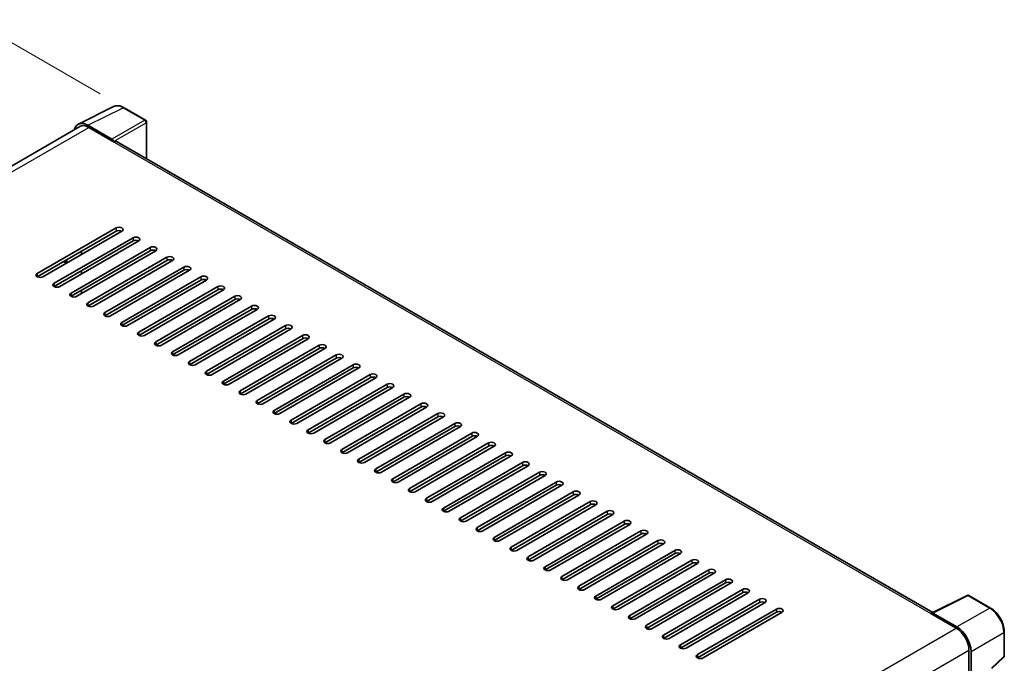
# Model space of a CAD drawing. Units: millimetres. Extents: x 0 to 9454, y 0 to 1124.
# Drawn here: x 798 to 1045, y 362 to 523 of the extents above; entities that cross this region are included whole.
import ezdxf

# ---------------------------------------------------------------- set-up
doc = ezdxf.new("R2010")
doc.units = ezdxf.units.MM
doc.header["$LTSCALE"] = 4
doc.layers.get('Defpoints').update_dxf_attribs({"lineweight": 25})
for name, color, linetype, lineweight in [('Dimension (ISO)', 7, 'Continuous', 18), ('Visible (ISO)', 7, 'Continuous', 35), ('Visible Narrow (ISO)', 7, 'Continuous', 25)]:
    doc.layers.add(name, color=color, linetype=linetype, lineweight=lineweight)
doc.styles.add('Note Text (TK)', font='txt')
doc.dimstyles.new('Default - Method 1b (TK)', dxfattribs={"dimscale": 4, "dimtxt": 2.5, "dimasz": 2.5, "dimexe": 1, "dimexo": 1.5, "dimgap": 1, "dimtad": 1, "dimtoh": 1, "dimrnd": 1e-08, "dimdsep": 46, "dimtxsty": 'Note Text (TK)', "dimcen": 0.09, "dimdle": 5, "dimclrd": 100, "dimclre": 100, "dimclrt": 7, "dimadec": 1, "dimazin": 1, "dimtfac": 1, "dimtmove": 0, "dimatfit": 3, "dimfxl": 1, "dimtolj": 1, "dimlwd": -1, "dimlwe": -1, "dimarcsym": 0})

# ---------------------------------------------------------------- blocks, each defined once
blk = doc.blocks.new('*D24')
at = {"layer": 'Defpoints', "color": 0}
for p in [(824.35, 500.94), (627.58, 424.88), (661.52, 405.29)]:
    blk.add_point(p, dxfattribs=at)
at = {"layer": 'Dimension (ISO)', "color": 100}
for p, q in [((818.38, 504.39), (786.13, 523.01)), ((781.5, 515.63), (636.2, 429.96)), ((655.55, 408.74), (623.6, 427.18))]:
    blk.add_line(p, q, dxfattribs=at)
for points in [[(780.65, 517.07), (782.35, 514.2), (790.11, 520.71)], [(635.35, 431.4), (637.04, 428.53), (627.58, 424.88)]]:
    blk.add_solid(points, dxfattribs=at)
at = {"layer": 'Dimension (ISO)', "color": 7, "insert": (695.45, 475.35), "char_height": 10, "attachment_point": 4, "rotation": 30.5227, "style": 'Note Text (TK)'}
blk.add_mtext('\\A1;{\\Q-29.477;\\W0.821;\\H0.816x; \\fＭＳ Ｐゴシック|b0|i0;\\H10.0000;230}', dxfattribs=at)

msp = doc.modelspace()

# ---------------------------------------------------------------- linework, layer by layer
at = {"layer": 'Visible (ISO)'}
for p, q in [((812.9069, 496.8294), (821.7065, 501.2241)), ((829.7682, 497.8149), (824.349, 500.9438)), ((813.2459, 496.2451), (675.4792, 416.7055)), ((821.3297, 493.0623), (815.3169, 496.5337)), ((815.4959, 496.0222), (821.8598, 492.3479)), ((830.0182, 488.145), (830.0182, 497.3819)), ((821.683, 492.45), (821.683, 492.4503)), ((1027.0501, 374.3886), (822.6098, 492.4222)), ((802.5912, 459.3819), (822.3901, 470.8129)), ((822.3901, 469.9964), (802.5912, 458.5654)), ((823.8044, 469.9964), (804.0054, 458.5654)), ((806.8338, 456.9324), (826.6328, 468.3634)), ((826.6328, 467.5469), (806.8338, 456.1159)), ((828.047, 467.5469), (808.248, 456.1159)), ((811.0764, 454.4829), (830.8754, 465.9139)), ((830.8754, 465.0974), (811.0764, 453.6664)), ((832.2896, 465.0974), (812.4907, 453.6664)), ((813.7281, 464.1788), (813.7281, 464.9953)), ((809.1622, 462.3592), (809.8693, 461.951)), ((810.0158, 462.0355), (810.0158, 462.852)), ((815.3191, 452.0334), (835.1181, 463.4644)), ((835.1181, 462.6479), (815.3191, 451.2169)), ((836.5323, 462.6479), (816.7333, 451.2169)), ((813.7281, 459.2798), (813.7281, 460.0963)), ((819.5617, 449.5839), (839.3607, 461.0149)), ((839.3607, 460.1984), (819.5617, 448.7674)), ((840.7749, 460.1984), (820.9759, 448.7674)), ((823.8044, 447.1345), (843.6034, 458.5654)), ((843.6034, 457.7489), (823.8044, 446.318)), ((845.0176, 457.7489), (825.2186, 446.318)), ((813.7281, 454.3809), (813.7281, 455.1974)), ((828.047, 444.685), (847.846, 456.1159)), ((847.846, 455.2994), (828.047, 443.8685)), ((849.2602, 455.2994), (829.4612, 443.8685)), ((832.2896, 442.2355), (852.0886, 453.6664)), ((852.0886, 452.8499), (832.2896, 441.419)), ((853.5028, 452.8499), (833.7039, 441.419)), ((836.5323, 439.786), (856.3313, 451.2169)), ((856.3313, 450.4004), (836.5323, 438.9695)), ((857.7455, 450.4004), (837.9465, 438.9695)), ((840.7749, 437.3365), (860.5739, 448.7674)), ((860.5739, 447.9509), (840.7749, 436.52)), ((861.9881, 447.9509), (842.1891, 436.52)), ((845.0176, 434.887), (864.8166, 446.318)), ((864.8166, 445.5015), (845.0176, 434.0705)), ((866.2308, 445.5015), (846.4318, 434.0705)), ((849.2602, 432.4375), (869.0592, 443.8685)), ((869.0592, 443.052), (849.2602, 431.621)), ((870.4734, 443.052), (850.6744, 431.621)), ((853.5028, 429.988), (873.3018, 441.419)), ((873.3018, 440.6025), (853.5028, 429.1715)), ((874.7161, 440.6025), (854.9171, 429.1715)), ((857.7455, 427.5385), (877.5445, 438.9695)), ((877.5445, 438.153), (857.7455, 426.722)), ((878.9587, 438.153), (859.1597, 426.722)), ((861.9881, 425.089), (881.7871, 436.52)), ((881.7871, 435.7035), (861.9881, 424.2725)), ((883.2013, 435.7035), (863.4023, 424.2725)), ((866.2308, 422.6396), (886.0298, 434.0705)), ((886.0298, 433.254), (866.2308, 421.8231)), ((887.444, 433.254), (867.645, 421.8231)), ((870.4734, 420.1901), (890.2724, 431.621)), ((890.2724, 430.8045), (870.4734, 419.3736)), ((891.6866, 430.8045), (871.8876, 419.3736)), ((874.7161, 417.7406), (894.515, 429.1715)), ((894.515, 428.355), (874.7161, 416.9241)), ((895.9293, 428.355), (876.1303, 416.9241)), ((878.9587, 415.2911), (898.7577, 426.722)), ((898.7577, 425.9055), (878.9587, 414.4746)), ((900.1719, 425.9055), (880.3729, 414.4746)), ((883.2013, 412.8416), (903.0003, 424.2725)), ((903.0003, 423.456), (883.2013, 412.0251)), ((904.4145, 423.456), (884.6155, 412.0251)), ((887.444, 410.3921), (907.243, 421.8231)), ((907.243, 421.0066), (887.444, 409.5756)), ((908.6572, 421.0066), (888.8582, 409.5756)), ((891.6866, 407.9426), (911.4856, 419.3736)), ((911.4856, 418.5571), (891.6866, 407.1261)), ((912.8998, 418.5571), (893.1008, 407.1261)), ((895.9293, 405.4931), (915.7282, 416.9241)), ((915.7282, 416.1076), (895.9293, 404.6766)), ((917.1425, 416.1076), (897.3435, 404.6766)), ((900.1719, 403.0436), (919.9709, 414.4746)), ((919.9709, 413.6581), (900.1719, 402.2271)), ((921.3851, 413.6581), (901.5861, 402.2271)), ((904.4145, 400.5941), (924.2135, 412.0251)), ((924.2135, 411.2086), (904.4145, 399.7776)), ((925.6277, 411.2086), (905.8287, 399.7776)), ((908.6572, 398.1447), (928.4562, 409.5756)), ((928.4562, 408.7591), (908.6572, 397.3282)), ((929.8704, 408.7591), (910.0714, 397.3282)), ((912.8998, 395.6952), (932.6988, 407.1261)), ((932.6988, 406.3096), (912.8998, 394.8787)), ((934.113, 406.3096), (914.314, 394.8787)), ((917.1425, 393.2457), (936.9414, 404.6766)), ((936.9414, 403.8601), (917.1425, 392.4292)), ((938.3557, 403.8601), (918.5567, 392.4292)), ((921.3851, 390.7962), (941.1841, 402.2271)), ((941.1841, 401.4106), (921.3851, 389.9797)), ((942.5983, 401.4106), (922.7993, 389.9797)), ((925.6277, 388.3467), (945.4267, 399.7776)), ((945.4267, 398.9612), (925.6277, 387.5302)), ((946.8409, 398.9612), (927.042, 387.5302)), ((929.8704, 385.8972), (949.6694, 397.3282)), ((949.6694, 396.5117), (929.8704, 385.0807)), ((951.0836, 396.5117), (931.2846, 385.0807)), ((934.113, 383.4477), (953.912, 394.8787)), ((953.912, 394.0622), (934.113, 382.6312)), ((955.3262, 394.0622), (935.5272, 382.6312)), ((938.3557, 380.9982), (958.1547, 392.4292)), ((958.1547, 391.6127), (938.3557, 380.1817)), ((959.5689, 391.6127), (939.7699, 380.1817)), ((942.5983, 378.5487), (962.3973, 389.9797)), ((962.3973, 389.1632), (942.5983, 377.7322)), ((963.8115, 389.1632), (944.0125, 377.7322)), ((946.8409, 376.0992), (966.6399, 387.5302)), ((966.6399, 386.7137), (946.8409, 375.2828)), ((968.0541, 386.7137), (948.2552, 375.2828)), ((951.0836, 373.6498), (970.8826, 385.0807)), ((970.8826, 384.2642), (951.0836, 372.8333)), ((972.2968, 384.2642), (952.4978, 372.8333)), ((955.3262, 371.2003), (975.1252, 382.6312)), ((975.1252, 381.8147), (955.3262, 370.3838)), ((976.5394, 381.8147), (956.7404, 370.3838)), ((959.5689, 368.7508), (979.3679, 380.1817)), ((979.3679, 379.3652), (959.5689, 367.9343)), ((980.7821, 379.3652), (960.9831, 367.9343)), ((963.8115, 366.3013), (983.6105, 377.7322)), ((1026.8563, 374.2918), (1035.656, 378.6866)), ((1041.5487, 375.5434), (1036.1294, 378.6723)), ((983.6105, 376.9157), (963.8115, 365.4848)), ((985.0247, 376.9157), (965.2257, 365.4848)), ((968.0541, 363.8518), (987.8531, 375.2828)), ((987.8531, 374.4663), (968.0541, 363.0353)), ((989.2673, 374.4663), (969.4684, 363.0353)), ((1026.5672, 374.1601), (1032.9312, 370.4858)), ((1026.744, 374.0583), (1026.744, 374.058)), ((1033.1101, 370.7908), (1027.0973, 374.2623)), ((1044.9787, 363.5486), (1044.9787, 369.6024)), ((1036.1132, 364.9745), (1036.1132, 357.1827)), ((1036.6435, 357.7281), (1036.6435, 364.6708)), ((1041.8195, 360.4058), (1044.8184, 363.1817))]:
    msp.add_line(p, q, dxfattribs=at)
for centre, start, end in [((829.5182, 497.3819), 0, 60), ((1035.8794, 378.2393), 60, 116.538708), ((1044.4787, 363.5486), 312.789481, 0)]:
    msp.add_arc(centre, 0.5, start, end, dxfattribs=at)
for centre, major_axis, ratio, start_param, end_param in [((815.3212, 492.4463), (-2.503, 4.3354), 0.5766475, 5.49839613, 6.80992005), ((815.4959, 492.3479), (-2.25, 3.8971), 0.57735027, 5.49778714, 6.28318531), ((821.3293, 492.654), (0.25, -0.433), 0.5780539, 0.78600715, 2.3555855), ((821.8598, 491.1232), (0.75, 1.299), 0.57735027, 0, 0.78539816), ((823.0973, 470.4046), (1, 0), 0.57735027, 5.49778716, 8.63937979), ((823.0973, 469.5881), (-1, 0), 0.57735027, 3.92699082, 5.49778713), ((827.3399, 467.9551), (1, 0), 0.57735027, 5.49778716, 8.63937979), ((827.3399, 467.1386), (-1, 0), 0.57735027, 3.92699082, 5.49778713), ((831.5825, 465.5056), (1, 0), 0.57735027, 5.49778716, 8.63937979), ((831.5825, 464.6891), (-1, 0), 0.57735027, 3.92699082, 5.49778713), ((835.8252, 463.0561), (1, 0), 0.57735027, 5.49778716, 8.63937979), ((835.8252, 462.2396), (-1, 0), 0.57735027, 3.92699082, 5.49778713), ((803.2983, 458.9737), (-1, 0), 0.57735027, 5.49778716, 8.63937978), ((840.0678, 460.6066), (1, 0), 0.57735027, 5.49778716, 8.63937979), ((840.0678, 459.7901), (-1, 0), 0.57735027, 3.92699082, 5.49778713), ((807.5409, 456.5242), (-1, 0), 0.57735027, 5.49778716, 8.63937978), ((844.3105, 458.1572), (1, 0), 0.57735027, 5.49778716, 8.63937979), ((844.3105, 457.3407), (-1, 0), 0.57735027, 3.92699082, 5.49778713), ((811.7835, 454.0747), (-1, 0), 0.57735027, 5.49778716, 8.63937978), ((848.5531, 455.7077), (1, 0), 0.57735027, 5.49778716, 8.63937979), ((848.5531, 454.8912), (-1, 0), 0.57735027, 3.92699082, 5.49778713), ((816.0262, 451.6252), (-1, 0), 0.57735027, 5.49778716, 8.63937978), ((852.7957, 453.2582), (1, 0), 0.57735027, 5.49778716, 8.63937979), ((852.7957, 452.4417), (-1, 0), 0.57735027, 3.92699082, 5.49778713), ((820.2688, 449.1757), (-1, 0), 0.57735027, 5.49778716, 8.63937978), ((857.0384, 450.8087), (1, 0), 0.57735027, 5.49778716, 8.63937979), ((857.0384, 449.9922), (-1, 0), 0.57735027, 3.92699082, 5.49778713), ((824.5115, 446.7262), (-1, 0), 0.57735027, 5.49778716, 8.63937978), ((861.281, 448.3592), (1, 0), 0.57735027, 5.49778716, 8.63937979), ((861.281, 447.5427), (-1, 0), 0.57735027, 3.92699082, 5.49778713), ((828.7541, 444.2767), (-1, 0), 0.57735027, 5.49778716, 8.63937978), ((865.5237, 445.9097), (1, 0), 0.57735027, 5.49778716, 8.63937979), ((865.5237, 445.0932), (-1, 0), 0.57735027, 3.92699082, 5.49778713), ((832.9968, 441.8272), (-1, 0), 0.57735027, 5.49778716, 8.63937978), ((869.7663, 443.4602), (1, 0), 0.57735027, 5.49778716, 8.63937979), ((869.7663, 442.6437), (-1, 0), 0.57735027, 3.92699082, 5.49778713), ((837.2394, 439.3777), (-1, 0), 0.57735027, 5.49778716, 8.63937978), ((874.0089, 441.0107), (1, 0), 0.57735027, 5.49778716, 8.63937979), ((874.0089, 440.1942), (-1, 0), 0.57735027, 3.92699082, 5.49778713), ((841.482, 436.9282), (-1, 0), 0.57735027, 5.49778716, 8.63937978), ((878.2516, 438.5612), (1, 0), 0.57735027, 5.49778716, 8.63937979), ((878.2516, 437.7447), (-1, 0), 0.57735027, 3.92699082, 5.49778713), ((845.7247, 434.4788), (-1, 0), 0.57735027, 5.49778716, 8.63937978), ((882.4942, 436.1117), (1, 0), 0.57735027, 5.49778716, 8.63937979), ((882.4942, 435.2952), (-1, 0), 0.57735027, 3.92699082, 5.49778713), ((849.9673, 432.0293), (-1, 0), 0.57735027, 5.49778716, 8.63937978), ((886.7369, 433.6623), (1, 0), 0.57735027, 5.49778716, 8.63937979), ((886.7369, 432.8458), (-1, 0), 0.57735027, 3.92699082, 5.49778713), ((854.21, 429.5798), (-1, 0), 0.57735027, 5.49778716, 8.63937978), ((890.9795, 431.2128), (1, 0), 0.57735027, 5.49778716, 8.63937979), ((890.9795, 430.3963), (-1, 0), 0.57735027, 3.92699082, 5.49778713), ((895.2221, 428.7633), (1, 0), 0.57735027, 5.49778716, 8.63937979), ((858.4526, 427.1303), (-1, 0), 0.57735027, 5.49778716, 8.63937978), ((895.2221, 427.9468), (-1, 0), 0.57735027, 3.92699082, 5.49778713), ((899.4648, 426.3138), (1, 0), 0.57735027, 5.49778716, 8.63937979), ((862.6952, 424.6808), (-1, 0), 0.57735027, 5.49778716, 8.63937978), ((899.4648, 425.4973), (-1, 0), 0.57735027, 3.92699082, 5.49778713), ((903.7074, 423.8643), (1, 0), 0.57735027, 5.49778716, 8.63937979), ((866.9379, 422.2313), (-1, 0), 0.57735027, 5.49778716, 8.63937978), ((903.7074, 423.0478), (-1, 0), 0.57735027, 3.92699082, 5.49778713), ((907.9501, 421.4148), (1, 0), 0.57735027, 5.49778716, 8.63937979), ((871.1805, 419.7818), (-1, 0), 0.57735027, 5.49778716, 8.63937978), ((907.9501, 420.5983), (-1, 0), 0.57735027, 3.92699082, 5.49778713), ((912.1927, 418.9653), (1, 0), 0.57735027, 5.49778716, 8.63937979), ((875.4232, 417.3323), (-1, 0), 0.57735027, 5.49778716, 8.63937978), ((912.1927, 418.1488), (-1, 0), 0.57735027, 3.92699082, 5.49778713), ((916.4354, 416.5158), (1, 0), 0.57735027, 5.49778716, 8.63937979), ((879.6658, 414.8828), (-1, 0), 0.57735027, 5.49778716, 8.63937978), ((916.4354, 415.6993), (-1, 0), 0.57735027, 3.92699082, 5.49778713), ((920.678, 414.0663), (1, 0), 0.57735027, 5.49778716, 8.63937979), ((883.9084, 412.4333), (-1, 0), 0.57735027, 5.49778716, 8.63937978), ((920.678, 413.2498), (-1, 0), 0.57735027, 3.92699082, 5.49778713), ((924.9206, 411.6168), (1, 0), 0.57735027, 5.49778716, 8.63937979), ((888.1511, 409.9839), (-1, 0), 0.57735027, 5.49778716, 8.63937978), ((924.9206, 410.8004), (-1, 0), 0.57735027, 3.92699082, 5.49778713), ((929.1633, 409.1674), (1, 0), 0.57735027, 5.49778716, 8.63937979), ((892.3937, 407.5344), (-1, 0), 0.57735027, 5.49778716, 8.63937978), ((929.1633, 408.3509), (-1, 0), 0.57735027, 3.92699082, 5.49778713), ((933.4059, 406.7179), (1, 0), 0.57735027, 5.49778716, 8.63937979), ((896.6364, 405.0849), (-1, 0), 0.57735027, 5.49778716, 8.63937978), ((933.4059, 405.9014), (-1, 0), 0.57735027, 3.92699082, 5.49778713), ((937.6486, 404.2684), (1, 0), 0.57735027, 5.49778716, 8.63937979), ((900.879, 402.6354), (-1, 0), 0.57735027, 5.49778716, 8.63937978), ((937.6486, 403.4519), (-1, 0), 0.57735027, 3.92699082, 5.49778713), ((941.8912, 401.8189), (1, 0), 0.57735027, 5.49778716, 8.63937979), ((905.1216, 400.1859), (-1, 0), 0.57735027, 5.49778716, 8.63937978), ((941.8912, 401.0024), (-1, 0), 0.57735027, 3.92699082, 5.49778713), ((946.1338, 399.3694), (1, 0), 0.57735027, 5.49778716, 8.63937979), ((909.3643, 397.7364), (-1, 0), 0.57735027, 5.49778716, 8.63937978), ((946.1338, 398.5529), (-1, 0), 0.57735027, 3.92699082, 5.49778713), ((950.3765, 396.9199), (1, 0), 0.57735027, 5.49778716, 8.63937979), ((913.6069, 395.2869), (-1, 0), 0.57735027, 5.49778716, 8.63937978), ((950.3765, 396.1034), (-1, 0), 0.57735027, 3.92699082, 5.49778713), ((954.6191, 394.4704), (1, 0), 0.57735027, 5.49778716, 8.63937979), ((917.8496, 392.8374), (-1, 0), 0.57735027, 5.49778716, 8.63937978), ((954.6191, 393.6539), (-1, 0), 0.57735027, 3.92699082, 5.49778713), ((958.8618, 392.0209), (1, 0), 0.57735027, 5.49778716, 8.63937979), ((922.0922, 390.3879), (-1, 0), 0.57735027, 5.49778716, 8.63937978), ((958.8618, 391.2044), (-1, 0), 0.57735027, 3.92699082, 5.49778713), ((963.1044, 389.5714), (1, 0), 0.57735027, 5.49778716, 8.63937979), ((926.3348, 387.9384), (-1, 0), 0.57735027, 5.49778716, 8.63937978), ((963.1044, 388.7549), (-1, 0), 0.57735027, 3.92699082, 5.49778713), ((967.347, 387.122), (1, 0), 0.57735027, 5.49778716, 8.63937979), ((930.5775, 385.489), (-1, 0), 0.57735027, 5.49778716, 8.63937978), ((967.347, 386.3055), (-1, 0), 0.57735027, 3.92699082, 5.49778713), ((971.5897, 384.6725), (1, 0), 0.57735027, 5.49778716, 8.63937979), ((934.8201, 383.0395), (-1, 0), 0.57735027, 5.49778716, 8.63937978), ((971.5897, 383.856), (-1, 0), 0.57735027, 3.92699082, 5.49778713), ((975.8323, 382.223), (1, 0), 0.57735027, 5.49778716, 8.63937979), ((939.0628, 380.59), (-1, 0), 0.57735027, 5.49778716, 8.63937978), ((975.8323, 381.4065), (-1, 0), 0.57735027, 3.92699082, 5.49778713), ((980.075, 379.7735), (1, 0), 0.57735027, 5.49778716, 8.63937979), ((943.3054, 378.1405), (-1, 0), 0.57735027, 5.49778716, 8.63937978), ((980.075, 378.957), (-1, 0), 0.57735027, 3.92699082, 5.49778713), ((984.3176, 377.324), (1, 0), 0.57735027, 5.49778716, 8.63937979), ((947.548, 375.691), (-1, 0), 0.57735027, 5.49778716, 8.63937978), ((984.3176, 376.5075), (-1, 0), 0.57735027, 3.92699082, 5.49778713), ((988.5602, 374.8745), (1, 0), 0.57735027, 5.49778716, 8.63937979), ((951.7907, 373.2415), (-1, 0), 0.57735027, 5.49778716, 8.63937978), ((988.5602, 374.058), (-1, 0), 0.57735027, 3.92699082, 5.49778713), ((1026.5672, 372.9353), (0.75, 1.299), 0.57735027, 0.53865784, 0.78539816), ((1027.0978, 373.8535), (-0.2503, 0.4335), 0.5766475, 5.49839613, 7.06797448), ((956.0333, 370.792), (-1, 0), 0.57735027, 5.49778716, 8.63937978), ((1032.9312, 366.8116), (2.25, -3.8971), 0.57735027, 0.78539816, 2.35619449), ((1033.1058, 366.7083), (2.5, -4.3301), 0.5780539, 0.78600715, 2.3555855), ((960.276, 368.3425), (-1, 0), 0.57735027, 5.49778716, 8.63937978), ((964.5186, 365.893), (-1, 0), 0.57735027, 5.49778716, 8.63937978), ((968.7613, 363.4436), (-1, 0), 0.57735027, 5.49778716, 8.63937978)]:
    msp.add_ellipse(centre, major_axis=major_axis, ratio=ratio, start_param=start_param, end_param=end_param, dxfattribs=at)
for points, knots in [([(824.349, 500.9438), (824.171, 501.0465), (823.991, 501.135), (823.6291, 501.2808), (823.4473, 501.338), (823.0843, 501.4179), (822.9031, 501.4405), (822.5453, 501.4474), (822.3687, 501.4316), (822.0268, 501.3587), (821.8615, 501.3015), (821.7065, 501.2241)], [-0.784789176, -0.784789176, -0.784789176, -0.784789176, -0.634804167, -0.634804167, -0.484819157, -0.484819157, -0.334834148, -0.334834148, -0.184849139, -0.184849139, -0.03486413, -0.03486413, -0.03486413, -0.03486413]), ([(1044.9787, 369.6024), (1044.9787, 369.8174), (1044.9641, 370.0382), (1044.9071, 370.4871), (1044.8646, 370.7153), (1044.7535, 371.1745), (1044.6848, 371.4056), (1044.523, 371.8659), (1044.4298, 372.0952), (1044.2212, 372.5471), (1044.1058, 372.7698), (1043.8553, 373.2038), (1043.7201, 373.4151), (1043.433, 373.8217), (1043.281, 374.017), (1042.9633, 374.3874), (1042.7975, 374.5624), (1042.4554, 374.8882), (1042.279, 375.0391), (1041.9187, 375.3129), (1041.7349, 375.4359), (1041.5487, 375.5434)], [-0.78478918, -0.78478918, -0.78478918, -0.78478918, -0.62783134, -0.62783134, -0.47087351, -0.47087351, -0.31391567, -0.31391567, -0.15695784, -0.15695784, 0, 0, 0.15695784, 0.15695784, 0.31391567, 0.31391567, 0.47087351, 0.47087351, 0.62783134, 0.62783134, 0.78478918, 0.78478918, 0.78478918, 0.78478918])]:
    msp.add_open_spline(points, degree=3, knots=knots, dxfattribs=at)
at = {"layer": 'Visible Narrow (ISO)'}
for p, q in [((815.3169, 496.5337), (824.1113, 500.9259)), ((824.1113, 500.9259), (829.5306, 497.797)), ((676.7994, 415.9457), (815.4959, 496.0222)), ((829.5306, 497.797), (821.3297, 493.0623)), ((821.683, 492.4503), (829.8839, 497.185)), ((829.8839, 497.185), (829.8839, 488.2225)), ((821.8598, 492.3479), (1026.5672, 374.1601)), ((822.3901, 470.8129), (822.3901, 469.9964)), ((826.6328, 468.3634), (826.6328, 467.5469)), ((830.8754, 465.9139), (830.8754, 465.0974)), ((810.0158, 462.0355), (809.3087, 462.4438)), ((835.1181, 463.4644), (835.1181, 462.6479)), ((802.5912, 459.3819), (802.5912, 458.5654)), ((839.3607, 461.0149), (839.3607, 460.1984)), ((806.8338, 456.9324), (806.8338, 456.1159)), ((843.6034, 458.5654), (843.6034, 457.7489)), ((811.0764, 454.4829), (811.0764, 453.6664)), ((847.846, 456.1159), (847.846, 455.2994)), ((815.3191, 452.0334), (815.3191, 451.2169)), ((852.0886, 453.6664), (852.0886, 452.8499)), ((819.5617, 449.5839), (819.5617, 448.7674)), ((856.3313, 451.2169), (856.3313, 450.4004)), ((823.8044, 447.1345), (823.8044, 446.318)), ((860.5739, 448.7674), (860.5739, 447.9509)), ((828.047, 444.685), (828.047, 443.8685)), ((864.8166, 446.318), (864.8166, 445.5015)), ((832.2896, 442.2355), (832.2896, 441.419)), ((869.0592, 443.8685), (869.0592, 443.052)), ((836.5323, 439.786), (836.5323, 438.9695)), ((873.3018, 441.419), (873.3018, 440.6025)), ((840.7749, 437.3365), (840.7749, 436.52)), ((877.5445, 438.9695), (877.5445, 438.153)), ((845.0176, 434.887), (845.0176, 434.0705)), ((881.7871, 436.52), (881.7871, 435.7035)), ((849.2602, 432.4375), (849.2602, 431.621)), ((886.0298, 434.0705), (886.0298, 433.254)), ((853.5028, 429.988), (853.5028, 429.1715)), ((890.2724, 431.621), (890.2724, 430.8045)), ((857.7455, 427.5385), (857.7455, 426.722)), ((894.515, 429.1715), (894.515, 428.355)), ((861.9881, 425.089), (861.9881, 424.2725)), ((898.7577, 426.722), (898.7577, 425.9055)), ((866.2308, 422.6396), (866.2308, 421.8231)), ((903.0003, 424.2725), (903.0003, 423.456)), ((870.4734, 420.1901), (870.4734, 419.3736)), ((907.243, 421.8231), (907.243, 421.0066)), ((874.7161, 417.7406), (874.7161, 416.9241)), ((911.4856, 419.3736), (911.4856, 418.5571)), ((878.9587, 415.2911), (878.9587, 414.4746)), ((915.7282, 416.9241), (915.7282, 416.1076)), ((883.2013, 412.8416), (883.2013, 412.0251)), ((919.9709, 414.4746), (919.9709, 413.6581)), ((887.444, 410.3921), (887.444, 409.5756)), ((924.2135, 412.0251), (924.2135, 411.2086)), ((891.6866, 407.9426), (891.6866, 407.1261)), ((928.4562, 409.5756), (928.4562, 408.7591)), ((895.9293, 405.4931), (895.9293, 404.6766)), ((932.6988, 407.1261), (932.6988, 406.3096)), ((900.1719, 403.0436), (900.1719, 402.2271)), ((936.9414, 404.6766), (936.9414, 403.8601)), ((904.4145, 400.5941), (904.4145, 399.7776)), ((941.1841, 402.2271), (941.1841, 401.4106)), ((945.4267, 399.7776), (945.4267, 398.9612)), ((908.6572, 398.1447), (908.6572, 397.3282)), ((949.6694, 397.3282), (949.6694, 396.5117)), ((912.8998, 395.6952), (912.8998, 394.8787)), ((953.912, 394.8787), (953.912, 394.0622)), ((917.1425, 393.2457), (917.1425, 392.4292)), ((958.1547, 392.4292), (958.1547, 391.6127)), ((921.3851, 390.7962), (921.3851, 389.9797)), ((962.3973, 389.9797), (962.3973, 389.1632)), ((925.6277, 388.3467), (925.6277, 387.5302)), ((966.6399, 387.5302), (966.6399, 386.7137)), ((929.8704, 385.8972), (929.8704, 385.0807)), ((970.8826, 385.0807), (970.8826, 384.2642)), ((934.113, 383.4477), (934.113, 382.6312)), ((975.1252, 382.6312), (975.1252, 381.8147)), ((938.3557, 380.9982), (938.3557, 380.1817)), ((979.3679, 380.1817), (979.3679, 379.3652)), ((942.5983, 378.5487), (942.5983, 377.7322)), ((983.6105, 377.7322), (983.6105, 376.9157)), ((1027.0973, 374.2623), (1035.8917, 378.6544)), ((1035.8917, 378.6544), (1041.311, 375.5256)), ((946.8409, 376.0992), (946.8409, 375.2828)), ((987.8531, 375.2828), (987.8531, 374.4663)), ((1041.311, 375.5256), (1033.1101, 370.7908)), ((951.0836, 373.6498), (951.0836, 372.8333)), ((894.1655, 290.3694), (1032.9312, 370.4858)), ((955.3262, 371.2003), (955.3262, 370.3838)), ((959.5689, 368.7508), (959.5689, 367.9343)), ((1036.6435, 364.6708), (1044.8444, 369.4056)), ((1044.8444, 369.4056), (1044.8444, 363.3518)), ((963.8115, 366.3013), (963.8115, 365.4848)), ((897.4605, 284.9233), (1036.1132, 364.9745)), ((968.0541, 363.8518), (968.0541, 363.0353)), ((1044.8444, 363.3518), (1041.7327, 360.4714))]:
    msp.add_line(p, q, dxfattribs=at)
for centre, major_axis, ratio, start_param, end_param in [((824.1028, 496.832), (-2.4763, 4.3494), 0.57677384, 5.50187364, 6.25179868), ((824.099, 500.5107), (0.25, 0.433), 0.57735027, 0, 0.75049158), ((829.5182, 497.3819), (0.25, 0.433), 0.57735027, 0, 0.75049158), ((829.5182, 497.3819), (0.25, -0.433), 0.61692145, 0.78600715, 2.3555855), ((829.5182, 497.3819), (0.5, 0), 0.57735027, 5.53269373, 6.28318531), ((1035.8794, 378.2393), (-0.2234, 0.4473), 0.5766475, 5.53326026, 6.28318531), ((1035.8794, 378.2393), (0.25, 0.433), 0.57735027, 0, 0.75049158), ((1041.2987, 375.1104), (0.25, 0.433), 0.57735027, 0, 0.75049158), ((1041.2948, 371.4362), (2.5, -4.3301), 0.58194065, 0.78600715, 2.3555855), ((1044.4787, 369.6024), (0.5, 0), 0.57735027, 5.53269373, 6.28318531), ((1044.4787, 363.5486), (0.3397, -0.3669), 0.43528024, 0, 0.66685618), ((1044.4787, 363.5486), (0.5, 0), 0.57735027, 5.53269373, 6.28318531)]:
    msp.add_ellipse(centre, major_axis=major_axis, ratio=ratio, start_param=start_param, end_param=end_param, dxfattribs=at)

# ---------------------------------------------------------------- dimensions: what is measured, and where the dimension line sits
at = {"layer": 'Dimension (ISO)', "color": 100}
dim = msp.add_linear_dim(base=(627.5822, 424.8849), p1=(824.349, 500.9438), p2=(661.5234, 405.289), angle=30.5227, text='{\\Q-29.477;\\W0.821;\\H0.816x; \\fＭＳ Ｐゴシック|b0|i0;\\H10.0000;230}', dimstyle='Default - Method 1b (TK)', override={"dimgap": 1, "dimtoh": 0, "dimdec": 2, "dimlfac": 1.217232, "dimtol": 0, "dimlim": 0, "dimtp": 0, "dimtm": 0, "dimtdec": 2, "dimtofl": 0, "dimatfit": 1}, dxfattribs=at)
dim.commit()
dim.dimension.update_dxf_attribs({"geometry": '*D24', "text_midpoint": (708.8477, 472.7973), "dimtype": 160})

doc.saveas('drawing.dxf')
